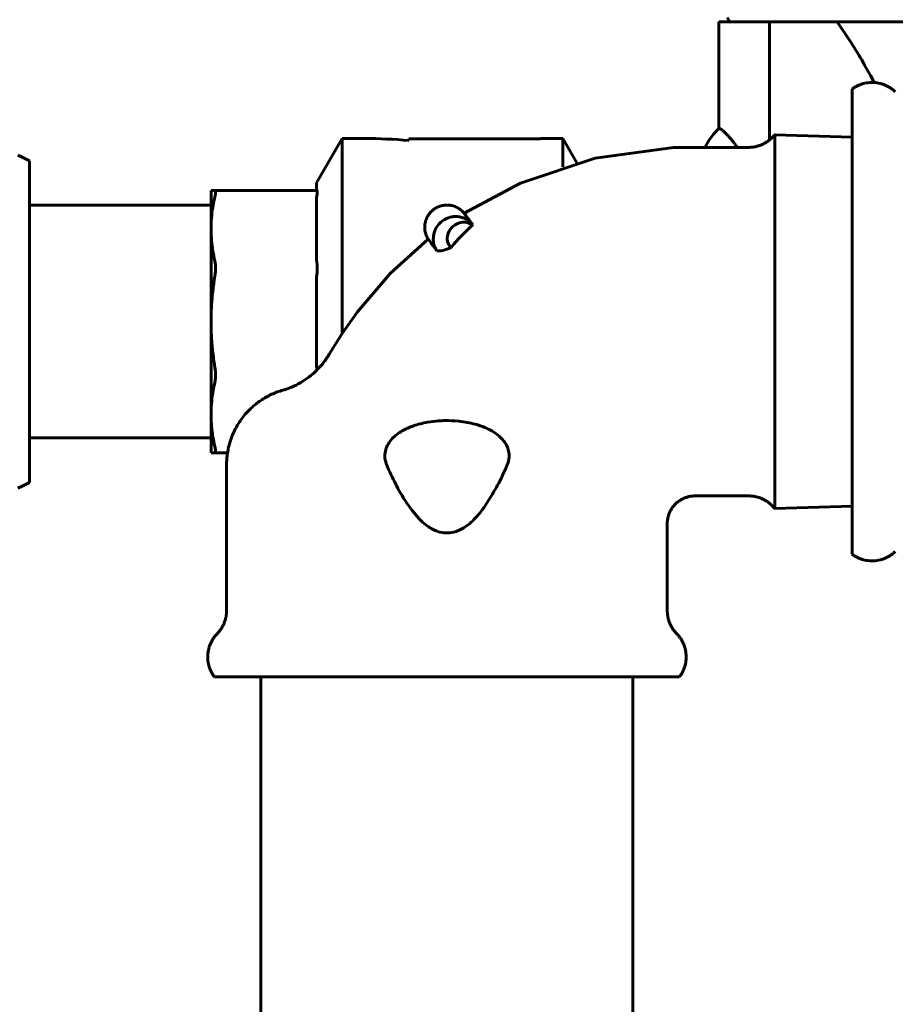
# Model space of a CAD drawing. Units: millimetres. Extents: x 39095 to 77609, y 11377 to 27207.
# Drawn here: x 63490 to 63569, y 22170 to 22259 of the extents above; entities that cross this region are included whole.
import ezdxf

# ---------------------------------------------------------------- set-up
doc = ezdxf.new("R2010")
doc.units = ezdxf.units.MM
doc.linetypes.add('K5LT_BASIC', pattern=[0])
doc.layers.add('Системный слой (50)', color=7, linetype='Continuous')

msp = doc.modelspace()

# ---------------------------------------------------------------- linework, layer by layer
at = {"layer": 'Системный слой (50)', "linetype": 'K5LT_BASIC', "lineweight": 60}
for p, q in [((63554.372, 22258.876), (63554.141, 22259.276)), ((63553.381, 22258.876), (63553.381, 22249.275)), ((63557.947, 22258.876), (63553.381, 22258.876)), ((63557.947, 22258.876), (63557.935, 22248.236)), ((63563.29, 22258.876), (63557.947, 22258.876)), ((63563.29, 22258.876), (63564.051, 22258.876)), ((63630.718, 22258.876), (63564.051, 22258.876)), ((63564.051, 22258.876), (63565.213, 22257.149)), ((63565.213, 22257.149), (63566.017, 22255.848)), ((63566.017, 22255.848), (63566.051, 22255.792)), ((63566.051, 22255.792), (63566.118, 22255.679)), ((63566.118, 22255.679), (63566.251, 22255.452)), ((63566.251, 22255.452), (63566.516, 22254.994)), ((63566.516, 22254.994), (63567.036, 22254.062)), ((63567.036, 22254.062), (63567.38, 22253.42)), ((63565.385, 22213.491), (63565.385, 22252.826)), ((63552.464, 22248.195), (63552.894, 22248.766)), ((63552.894, 22248.766), (63553.381, 22249.276)), ((63553.381, 22249.276), (63553.386, 22249.28)), ((63553.386, 22249.28), (63553.387, 22249.281)), ((63553.387, 22249.281), (63553.388, 22249.282)), ((63553.387, 22249.281), (63553.388, 22249.282)), ((63553.387, 22249.281), (63553.387, 22249.281)), ((63553.387, 22249.281), (63553.387, 22249.281)), ((63553.388, 22249.282), (63553.416, 22249.286)), ((63553.388, 22249.282), (63553.388, 22249.282)), ((63553.416, 22249.286), (63553.417, 22249.286)), ((63553.417, 22249.286), (63553.42, 22249.286)), ((63553.42, 22249.286), (63553.425, 22249.284)), ((63553.425, 22249.284), (63553.435, 22249.281)), ((63553.435, 22249.281), (63553.459, 22249.271)), ((63553.459, 22249.271), (63553.519, 22249.237)), ((63553.519, 22249.237), (63553.521, 22249.236)), ((63553.521, 22249.236), (63553.526, 22249.233)), ((63553.526, 22249.233), (63553.534, 22249.227)), ((63553.534, 22249.227), (63553.553, 22249.215)), ((63553.553, 22249.215), (63553.592, 22249.187)), ((63553.592, 22249.187), (63553.594, 22249.186)), ((63553.594, 22249.186), (63553.596, 22249.185)), ((63553.596, 22249.185), (63553.598, 22249.183)), ((63553.598, 22249.183), (63553.604, 22249.179)), ((63553.604, 22249.179), (63553.615, 22249.17)), ((63553.615, 22249.17), (63553.638, 22249.153)), ((63553.638, 22249.153), (63553.639, 22249.152)), ((63553.639, 22249.152), (63553.641, 22249.151)), ((63553.641, 22249.151), (63553.645, 22249.148)), ((63553.645, 22249.148), (63553.653, 22249.141)), ((63553.653, 22249.141), (63553.67, 22249.128)), ((63553.67, 22249.128), (63553.682, 22249.119)), ((63553.682, 22249.119), (63553.682, 22249.118)), ((63553.682, 22249.118), (63553.683, 22249.118)), ((63553.683, 22249.118), (63553.683, 22249.118)), ((63553.683, 22249.118), (63553.683, 22249.118)), ((63553.683, 22249.118), (63553.683, 22249.118)), ((63553.683, 22249.118), (63553.683, 22249.118)), ((63553.683, 22249.118), (63553.683, 22249.117)), ((63553.683, 22249.117), (63553.684, 22249.117)), ((63553.684, 22249.117), (63553.684, 22249.117)), ((63553.684, 22249.117), (63553.685, 22249.116)), ((63553.685, 22249.116), (63553.685, 22249.116)), ((63553.685, 22249.116), (63553.686, 22249.115)), ((63553.686, 22249.115), (63553.687, 22249.115)), ((63553.687, 22249.115), (63553.689, 22249.113)), ((63553.689, 22249.113), (63553.693, 22249.109)), ((63553.693, 22249.109), (63553.702, 22249.102)), ((63553.702, 22249.102), (63553.719, 22249.088)), ((63553.719, 22249.088), (63553.755, 22249.058)), ((63553.755, 22249.058), (63553.831, 22248.993)), ((63553.831, 22248.993), (63553.933, 22248.9)), ((63553.933, 22248.9), (63553.937, 22248.896)), ((63553.937, 22248.896), (63553.945, 22248.888)), ((63553.945, 22248.888), (63553.963, 22248.872)), ((63553.963, 22248.872), (63553.998, 22248.838)), ((63553.998, 22248.838), (63554.071, 22248.766)), ((63554.071, 22248.766), (63554.074, 22248.763)), ((63554.074, 22248.763), (63554.077, 22248.76)), ((63554.077, 22248.76), (63554.081, 22248.755)), ((63554.081, 22248.755), (63554.091, 22248.746)), ((63554.091, 22248.746), (63554.111, 22248.726)), ((63554.111, 22248.726), (63554.149, 22248.686)), ((63554.149, 22248.686), (63554.151, 22248.684)), ((63554.151, 22248.684), (63554.154, 22248.681)), ((63554.154, 22248.681), (63554.161, 22248.674)), ((63554.161, 22248.674), (63554.175, 22248.659)), ((63554.175, 22248.659), (63554.203, 22248.63)), ((63554.203, 22248.63), (63554.224, 22248.608)), ((63554.224, 22248.608), (63554.224, 22248.608)), ((63554.224, 22248.608), (63554.224, 22248.607)), ((63554.224, 22248.607), (63554.224, 22248.607)), ((63554.224, 22248.607), (63554.225, 22248.607)), ((63554.225, 22248.607), (63554.225, 22248.607)), ((63554.225, 22248.607), (63554.225, 22248.606)), ((63554.225, 22248.606), (63554.225, 22248.606)), ((63554.225, 22248.606), (63554.226, 22248.605)), ((63554.226, 22248.605), (63554.226, 22248.605)), ((63554.226, 22248.605), (63554.227, 22248.605)), ((63554.227, 22248.605), (63554.227, 22248.604)), ((63554.227, 22248.604), (63554.229, 22248.602)), ((63554.229, 22248.602), (63554.232, 22248.599)), ((63554.232, 22248.599), (63554.238, 22248.592)), ((63554.238, 22248.592), (63554.25, 22248.579)), ((63554.25, 22248.579), (63554.275, 22248.552)), ((63554.275, 22248.552), (63554.325, 22248.497)), ((63554.325, 22248.497), (63554.426, 22248.382)), ((63558.423, 22223.808), (63558.423, 22248.706)), ((63558.423, 22248.706), (63565.385, 22248.488)), ((63517.135, 22244.376), (63519.444, 22248.376)), ((63519.444, 22230.821), (63519.444, 22248.376)), ((63521.444, 22248.376), (63519.444, 22248.376)), ((63537.325, 22248.346), (63525.444, 22248.346)), ((63525.444, 22248.186), (63525.444, 22248.346)), ((63537.325, 22248.346), (63537.325, 22248.376)), ((63539.325, 22248.376), (63537.325, 22248.376)), ((63539.325, 22248.376), (63540.587, 22246.191)), ((63539.325, 22245.814), (63539.325, 22248.376)), ((63549.309, 22247.552), (63542.252, 22246.616)), ((63550.685, 22247.577), (63549.309, 22247.552)), ((63550.685, 22247.576), (63556.058, 22247.576)), ((63552.106, 22247.576), (63552.464, 22248.195)), ((63554.426, 22248.382), (63554.634, 22248.131)), ((63554.634, 22248.131), (63554.637, 22248.127)), ((63554.637, 22248.127), (63554.644, 22248.119)), ((63554.644, 22248.119), (63554.657, 22248.102)), ((63554.657, 22248.102), (63554.683, 22248.068)), ((63554.683, 22248.068), (63554.736, 22247.999)), ((63554.736, 22247.999), (63554.842, 22247.856)), ((63554.842, 22247.856), (63554.848, 22247.848)), ((63554.848, 22247.848), (63554.852, 22247.843)), ((63554.852, 22247.843), (63554.859, 22247.833)), ((63554.859, 22247.833), (63554.873, 22247.814)), ((63554.873, 22247.814), (63554.9, 22247.775)), ((63554.9, 22247.775), (63554.955, 22247.697)), ((63554.955, 22247.697), (63554.957, 22247.694)), ((63554.957, 22247.694), (63554.961, 22247.688)), ((63554.961, 22247.688), (63554.97, 22247.675)), ((63554.97, 22247.675), (63554.987, 22247.65)), ((63554.987, 22247.65), (63555.021, 22247.599)), ((63555.021, 22247.599), (63555.037, 22247.576)), ((63490.569, 22246.72), (63490.226, 22246.876)), ((63490.921, 22246.553), (63490.569, 22246.72)), ((63491.282, 22246.376), (63490.921, 22246.553)), ((63491.282, 22231.876), (63491.282, 22246.376)), ((63542.252, 22246.616), (63535.498, 22244.363)), ((63517.135, 22243.696), (63517.135, 22244.376)), ((63535.498, 22244.363), (63530.435, 22241.64)), ((63507.635, 22243.696), (63507.975, 22243.696)), ((63507.635, 22243.696), (63507.635, 22240.234)), ((63517.135, 22243.696), (63507.975, 22243.696)), ((63491.282, 22242.354), (63507.635, 22242.354)), ((63517.135, 22237.359), (63517.135, 22243.11)), ((63517.135, 22243.11), (63517.135, 22243.11)), ((63507.635, 22240.234), (63507.635, 22231.876)), ((63527.194, 22239.307), (63523.808, 22236.23)), ((63517.135, 22237.359), (63517.135, 22237.358)), ((63523.808, 22236.23), (63520.842, 22232.749)), ((63517.135, 22235.943), (63517.135, 22235.944)), ((63517.135, 22227.81), (63517.135, 22235.943)), ((63520.842, 22232.749), (63519.441, 22230.816)), ((63491.282, 22217.376), (63491.282, 22231.876)), ((63507.635, 22231.876), (63507.635, 22223.518)), ((63519.441, 22230.816), (63518.283, 22228.956)), ((63517.135, 22227.81), (63517.135, 22227.809)), ((63517.135, 22227.809), (63517.152, 22227.712)), ((63517.152, 22227.712), (63517.167, 22227.616)), ((63517.167, 22227.616), (63517.179, 22227.52)), ((63558.423, 22215.047), (63558.423, 22223.808)), ((63507.635, 22223.518), (63507.635, 22220.056)), ((63491.282, 22221.399), (63507.635, 22221.399)), ((63507.975, 22220.056), (63507.635, 22220.056)), ((63509.118, 22220.056), (63507.975, 22220.056)), ((63509.035, 22205.861), (63509.035, 22218.963)), ((63490.569, 22217.032), (63490.226, 22216.876)), ((63490.921, 22217.199), (63490.569, 22217.032)), ((63491.282, 22217.376), (63490.921, 22217.199)), ((63551.235, 22216.176), (63556.058, 22216.176)), ((63556.058, 22216.178), (63556.058, 22216.178)), ((63558.423, 22215.047), (63565.385, 22215.264)), ((63548.735, 22205.861), (63548.735, 22213.676)), ((63565.385, 22210.926), (63565.385, 22213.491)), ((63518.841, 22199.876), (63507.935, 22199.876)), ((63512.135, 22151.076), (63512.135, 22199.876)), ((63549.835, 22199.876), (63518.841, 22199.876)), ((63545.635, 22151.076), (63545.635, 22199.876))]:
    msp.add_line(p, q, dxfattribs=at)
for centre, major_axis, ratio, start_param, end_param in [((63521.444, 22231.876), (-26.4, 0), 0.625, 4.560288, 4.712389), ((63521.444, 22231.876), (-26.4, 0), 0.625, 4.560288, 4.712389), ((63539.845, 22229.142), (-9.41, 12.496), 0.000074, 5.873095, 6.283385), ((63551.47, 22218.324), (-18.462, 23.804), 0.92506, 0.084463, 0.185844), ((63536.646, 22226.798), (-9.452, 12.509), 0.000034, -0.411194, -0.000229), ((63529.354, 22239.494), (-1.585, -1.091), 0.389813, 0.318963, 1.249208)]:
    msp.add_ellipse(centre, major_axis=major_axis, ratio=ratio, start_param=start_param, end_param=end_param, dxfattribs=at)
for points, weights in [([(63569.277, 22252.576), (63567.438, 22254.366), (63565.385, 22252.826)], [0.851790107902, 0.654594546559, 0.871172611825]), ([(63558.271, 22248.551), (63557.379, 22247.576), (63556.058, 22247.576)], [0.743960228916, 0.736749855033, 0.871173026222]), ([(63558.271, 22248.551), (63558.344, 22248.631), (63558.422, 22248.705)], [0.85951404428, 0.864764905175, 0.871173026222]), ([(63530.435, 22241.639), (63529.246, 22243.1), (63527.717, 22242)], [0.952184074561, 0.69475422577, 0.95666208593]), ([(63527.717, 22242), (63526.187, 22240.899), (63527.194, 22239.307)], [0.95666208593, 0.69474246063, 0.952207203574]), ([(63509.035, 22218.963), (63509.025, 22224.249), (63514.106, 22225.705)], [0.830718406793, 0.663221625149, 0.831383215793]), ([(63558.271, 22215.201), (63557.379, 22216.176), (63556.058, 22216.176)], [0.743960228916, 0.736749855033, 0.871173026222]), ([(63558.271, 22215.201), (63558.344, 22215.122), (63558.422, 22215.047)], [0.85951404428, 0.864764905175, 0.871173026222]), ([(63569.277, 22211.176), (63567.438, 22209.386), (63565.385, 22210.926)], [0.851790107902, 0.654594546559, 0.871172611825]), ([(63508.185, 22203.768), (63509.035, 22204.642), (63509.035, 22205.861)], [0.743627482657, 0.745689949377, 0.871173026222]), ([(63549.585, 22203.768), (63548.735, 22204.642), (63548.735, 22205.861)], [0.743627482657, 0.745689949377, 0.871173026222]), ([(63508.185, 22203.768), (63506.395, 22201.929), (63507.935, 22199.876)], [0.851790107902, 0.654594546559, 0.871172611825]), ([(63549.585, 22203.768), (63551.374, 22201.929), (63549.835, 22199.876)], [0.851790107902, 0.654594546559, 0.871172611825])]:
    msp.add_rational_spline(points, weights, degree=2, dxfattribs=at)
for points, degree in [([(63558.422, 22248.705), (63558.423, 22248.705), (63558.423, 22248.706)], 2), ([(63530.282, 22240.831), (63529.918, 22240.799), (63529.55, 22240.602), (63529.293, 22240.315)], 3), ([(63530.812, 22240.762), (63530.648, 22240.823), (63530.464, 22240.847), (63530.282, 22240.831)], 3), ([(63531.216, 22240.603), (63531.085, 22240.657), (63530.976, 22240.701), (63530.812, 22240.762)], 3), ([(63529.293, 22240.315), (63529.036, 22240.027), (63528.902, 22239.648), (63528.91, 22239.318)], 3), ([(63528.91, 22239.318), (63528.918, 22238.988), (63529.068, 22238.713), (63529.256, 22238.563)], 3), ([(63523.423, 22219.077), (63523.428, 22219.064), (63523.434, 22219.051), (63523.439, 22219.039)], 3), ([(63558.422, 22215.047), (63558.423, 22215.047), (63558.423, 22215.047)], 2)]:
    msp.add_open_spline(points, degree=degree, dxfattribs=at)
for points, knots in [([(63507.975, 22243.696), (63507.99, 22243.696), (63508.015, 22243.683), (63508.036, 22243.625), (63508.042, 22243.524), (63508.026, 22243.36), (63507.996, 22243.204), (63507.975, 22243.11)], [0, 0, 0, 0, 1.46252, 2.827988, 4.237732, 5.969124, 8, 8, 8, 8]), ([(63517.135, 22243.696), (63517.152, 22243.696), (63517.176, 22243.686), (63517.203, 22243.637), (63517.213, 22243.553), (63517.201, 22243.414), (63517.174, 22243.266), (63517.147, 22243.158), (63517.135, 22243.11)], [0, 0, 0, 0, 1.574777, 2.645424, 4.591723, 6.215548, 7.838882, 9, 9, 9, 9]), ([(63507.975, 22243.11), (63507.918, 22242.863), (63507.803, 22242.298), (63507.686, 22241.451), (63507.64, 22240.739), (63507.635, 22240.346), (63507.635, 22240.234)], [0, 0, 0, 0, 1.824312, 4.145232, 6.184238, 7, 7, 7, 7]), ([(63527.982, 22238.265), (63527.922, 22238.348), (63527.815, 22238.542), (63527.667, 22238.946), (63527.648, 22239.311), (63527.682, 22239.692), (63527.79, 22240.079), (63527.954, 22240.43), (63528.447, 22241.025), (63529.165, 22241.307), (63529.55, 22241.353), (63529.952, 22241.335), (63530.323, 22241.249), (63530.662, 22241.116), (63531.002, 22240.848), (63531.154, 22240.684), (63531.216, 22240.603)], [0, 0, 0, 0, 0.06274, 0.13299, 0.2016, 0.269571, 0.33735, 0.404836, 0.499684, 0.594565, 0.662097, 0.729924, 0.7979, 0.866522, 0.936993, 1, 1, 1, 1]), ([(63507.635, 22240.234), (63507.635, 22239.952), (63507.651, 22239.494), (63507.714, 22238.814), (63507.811, 22238.136), (63507.911, 22237.635), (63507.975, 22237.358)], [0, 0, 0, 0, 2.052395, 3.324563, 4.956964, 7, 7, 7, 7]), ([(63507.975, 22237.358), (63507.996, 22237.267), (63508.021, 22237.109), (63508.039, 22236.849), (63508.041, 22236.53), (63508.016, 22236.216), (63507.983, 22235.994), (63507.975, 22235.944)], [0, 0, 0, 0, 1.972092, 3.142118, 4.58717, 7.234447, 8, 8, 8, 8]), ([(63517.135, 22237.358), (63517.158, 22237.272), (63517.196, 22237.067), (63517.216, 22236.721), (63517.196, 22236.334), (63517.16, 22236.078), (63517.135, 22235.944)], [0, 0, 0, 0, 1.643212, 3.57134, 5.186074, 7, 7, 7, 7]), ([(63507.975, 22235.944), (63507.954, 22235.817), (63507.905, 22235.501), (63507.826, 22234.929), (63507.753, 22234.288), (63507.698, 22233.641), (63507.661, 22233.054), (63507.639, 22232.464), (63507.635, 22232.072), (63507.635, 22231.876)], [0, 0, 0, 0, 1.167029, 2.917572, 5.25163, 7.038383, 8.825136, 10.611889, 12.398642, 12.398642, 12.398642, 12.398642]), ([(63507.635, 22231.876), (63507.635, 22231.699), (63507.639, 22231.343), (63507.654, 22230.897), (63507.672, 22230.54), (63507.694, 22230.185), (63507.732, 22229.7), (63507.798, 22229.049), (63507.882, 22228.405), (63507.947, 22227.979), (63507.975, 22227.809)], [0, 0, 0, 0, 1.621792, 3.243585, 4.054481, 4.865377, 6.48717, 8.479311, 10.82722, 12.398642, 12.398642, 12.398642, 12.398642]), ([(63514.104, 22225.705), (63514.105, 22225.705), (63514.105, 22225.705), (63514.11, 22225.707), (63514.115, 22225.708), (63514.128, 22225.712), (63514.137, 22225.714), (63514.163, 22225.722), (63514.18, 22225.727), (63514.232, 22225.743), (63514.266, 22225.753), (63514.369, 22225.786), (63514.436, 22225.808), (63514.639, 22225.879), (63514.772, 22225.931), (63515.167, 22226.097), (63515.423, 22226.223), (63515.688, 22226.374), (63515.705, 22226.383), (63515.96, 22226.552), (63516.207, 22226.697), (63516.677, 22227.053), (63516.909, 22227.253), (63517.144, 22227.485), (63517.163, 22227.502), (63517.332, 22227.687), (63517.483, 22227.855), (63517.656, 22228.047), (63517.675, 22228.073), (63517.804, 22228.234), (63517.909, 22228.375), (63518.03, 22228.552), (63518.052, 22228.584), (63518.095, 22228.649), (63518.115, 22228.681), (63518.187, 22228.793), (63518.236, 22228.874), (63518.284, 22228.956)], [0, 0, 0, 0, 0.007654, 0.007654, 0.079409, 0.079409, 0.213762, 0.213762, 0.482468, 0.482468, 1.01988, 1.01988, 2.085547, 2.085547, 4.216881, 4.216881, 8.470391, 8.470391, 8.766322, 8.766322, 13.023062, 13.023062, 17.576442, 17.576442, 17.947766, 17.947766, 21.321991, 21.321991, 21.799325, 21.799325, 24.412091, 24.412091, 24.995253, 24.995253, 25.569374, 25.569374, 26.978597, 26.978597, 26.978597, 26.978597]), ([(63507.975, 22227.809), (63507.996, 22227.681), (63508.028, 22227.42), (63508.045, 22227.028), (63508.027, 22226.678), (63507.994, 22226.477), (63507.975, 22226.394)], [0, 0, 0, 0, 1.72558, 3.499789, 5.417512, 7, 7, 7, 7]), ([(63507.975, 22226.394), (63507.918, 22226.147), (63507.803, 22225.582), (63507.686, 22224.735), (63507.64, 22224.023), (63507.635, 22223.63), (63507.635, 22223.518)], [0, 0, 0, 0, 1.824312, 4.145232, 6.184238, 7, 7, 7, 7]), ([(63507.635, 22223.518), (63507.635, 22223.236), (63507.651, 22222.778), (63507.714, 22222.098), (63507.811, 22221.42), (63507.911, 22220.919), (63507.975, 22220.642)], [0, 0, 0, 0, 2.052395, 3.324563, 4.956964, 7, 7, 7, 7]), ([(63534.343, 22219.033), (63534.422, 22219.231), (63534.516, 22219.654), (63534.47, 22220.217), (63534.258, 22220.762), (63533.919, 22221.289), (63533.307, 22221.805), (63532.885, 22222.066), (63532.273, 22222.36), (63531.409, 22222.673), (63529.976, 22222.944), (63528.761, 22222.966), (63528.106, 22222.945), (63527.169, 22222.83), (63526.491, 22222.682), (63525.693, 22222.446), (63525.002, 22222.137), (63524.208, 22221.632), (63523.676, 22221.068), (63523.349, 22220.362), (63523.255, 22219.731), (63523.347, 22219.303), (63523.423, 22219.077)], [0, 0, 0, 0, 0.043586, 0.084172, 0.125085, 0.168386, 0.216406, 0.254749, 0.298155, 0.350262, 0.416456, 0.475857, 0.519866, 0.571882, 0.61762, 0.660359, 0.742201, 0.782776, 0.864813, 0.906194, 0.947347, 1, 1, 1, 1]), ([(63507.975, 22220.642), (63507.99, 22220.575), (63508.02, 22220.428), (63508.04, 22220.271), (63508.04, 22220.147), (63508.021, 22220.073), (63507.992, 22220.056), (63507.975, 22220.056)], [0, 0, 0, 0, 1.46252, 3.420712, 4.58717, 6.406759, 8, 8, 8, 8]), ([(63523.439, 22219.039), (63523.555, 22218.726), (63523.847, 22218.096), (63524.276, 22217.195), (63525.214, 22215.506), (63526.469, 22213.979), (63527.08, 22213.492), (63527.587, 22213.165), (63528.445, 22212.794), (63529.306, 22212.785), (63530.172, 22213.163), (63530.649, 22213.453), (63531.213, 22213.935), (63531.562, 22214.313), (63531.976, 22214.758), (63533.197, 22216.613), (63533.816, 22217.848), (63534.201, 22218.697), (63534.343, 22219.033)], [0.0023652, 0.0023652, 0.0023652, 0.0023652, 0.0607241, 0.1187547, 0.2006725, 0.2829473, 0.3337565, 0.3779371, 0.4184176, 0.5701581, 0.6104785, 0.6543509, 0.704534, 0.7452726, 0.7900627, 0.8759151, 0.951497, 1, 1, 1, 1]), ([(63548.735, 22213.676), (63548.735, 22213.681), (63548.735, 22213.685), (63548.735, 22213.699), (63548.735, 22213.709), (63548.735, 22213.738), (63548.736, 22213.758), (63548.738, 22213.817), (63548.741, 22213.856), (63548.751, 22213.972), (63548.761, 22214.049), (63548.794, 22214.231), (63548.821, 22214.336), (63548.886, 22214.541), (63548.926, 22214.641), (63549.017, 22214.835), (63549.069, 22214.93), (63549.186, 22215.112), (63549.25, 22215.201), (63549.39, 22215.367), (63549.464, 22215.445), (63549.622, 22215.589), (63549.705, 22215.657), (63549.881, 22215.781), (63549.974, 22215.838), (63550.165, 22215.939), (63550.264, 22215.983), (63550.466, 22216.057), (63550.569, 22216.088), (63550.779, 22216.137), (63550.886, 22216.154), (63551.015, 22216.167), (63551.037, 22216.168), (63551.076, 22216.171), (63551.093, 22216.172), (63551.132, 22216.174), (63551.155, 22216.175), (63551.196, 22216.176), (63551.215, 22216.176), (63551.235, 22216.176)], [0.017454, 0.017454, 0.017454, 0.017454, 0.087272, 0.087272, 0.244361, 0.244361, 0.558539, 0.558539, 1.186896, 1.186896, 2.426155, 2.426155, 4.155574, 4.155574, 5.873188, 5.873188, 7.594756, 7.594756, 9.341176, 9.341176, 11.064439, 11.064439, 12.772656, 12.772656, 14.511912, 14.511912, 16.240003, 16.240003, 17.95435, 17.95435, 19.691911, 19.691911, 20.039697, 20.039697, 20.31592, 20.31592, 20.673389, 20.673389, 20.981039, 20.981039, 20.981039, 20.981039])]:
    msp.add_open_spline(points, degree=3, knots=knots, dxfattribs=at)

doc.saveas('drawing.dxf')
